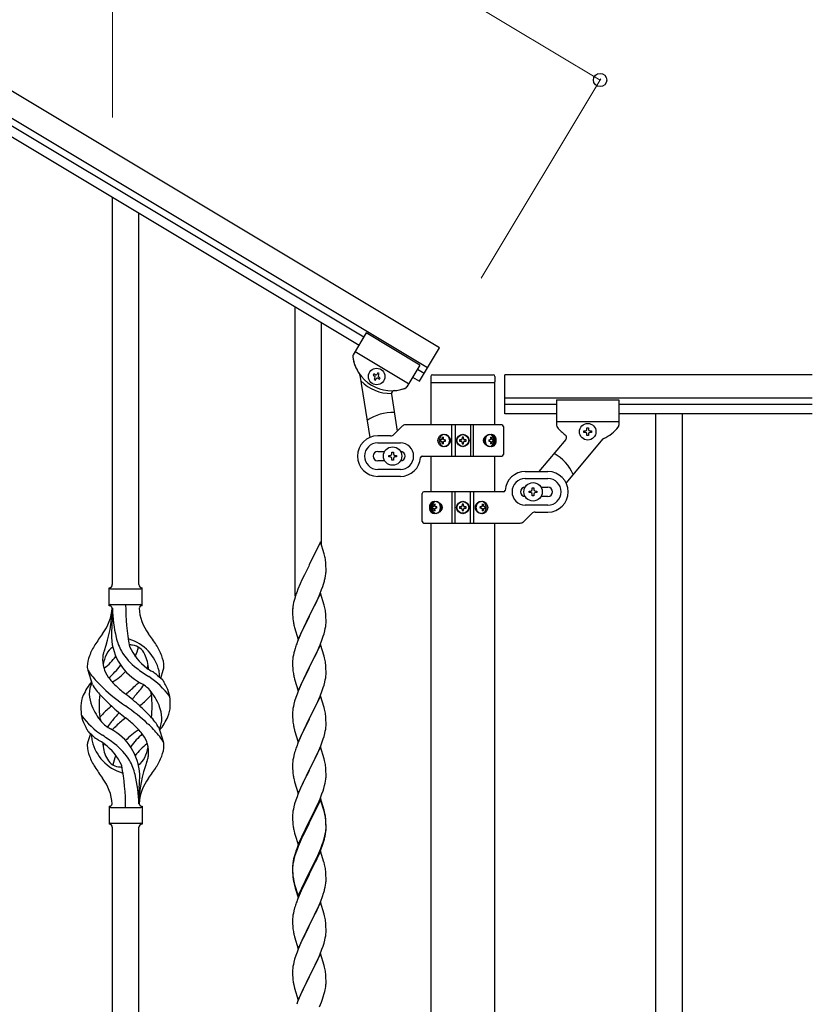
# Model space of a CAD drawing. Units: millimetres. Extents: x 0 to 8280, y 0 to 5795.
# Drawn here: x 3412 to 3920, y 1342 to 1973 of the extents above; entities that cross this region are included whole.
import ezdxf

# ---------------------------------------------------------------- set-up
doc = ezdxf.new("R2010")
doc.units = ezdxf.units.MM
doc.layers.add('YKK_A1', color=4, linetype='Continuous', lineweight=30)
doc.layers.add('YKK_D', color=6, linetype='Continuous', lineweight=13)

msp = doc.modelspace()

# ---------------------------------------------------------------- linework, layer by layer
at = {"layer": 'YKK_A1', "linetype": 'Continuous', "ltscale": 0.5}
for p, q in [((3681.13, 1762.38), (2836.01, 2269.38)), ((3673.42, 1749.52), (2828.29, 2256.52)), ((2917.13, 2198.56), (3632.77, 1769.24)), ((2914.05, 2193.41), (3629.68, 1764.09)), ((3471.63, 1610.59), (3471.63, 1858.91)), ((3488.63, 1610.59), (3488.63, 1848.72)), ((3588.63, 1603.1), (3588.63, 1788.72)), ((3605.63, 1636.01), (3605.63, 1778.53)), ((3634.31, 1771.81), (3625.92, 1757.82)), ((3634.31, 1771.81), (3625.92, 1757.82)), ((3668.62, 1751.23), (3634.31, 1771.81)), ((3668.62, 1751.23), (3634.31, 1771.81)), ((3668.27, 1740.94), (3681.13, 1762.38)), ((3661.41, 1739.23), (3627.11, 1759.81)), ((3661.41, 1739.23), (3627.11, 1759.81)), ((3668.62, 1751.23), (3660.21, 1737.22)), ((3668.62, 1751.23), (3660.22, 1737.24)), ((3667.07, 1748.66), (3671.36, 1746.09)), ((3630.23, 1744.73), (3636.56, 1704.9)), ((3639.11, 1745.59), (3638.61, 1744.77)), ((3638.61, 1744.77), (3639.44, 1744.27)), ((3639.93, 1745.1), (3639.11, 1745.59)), ((3639.77, 1742.95), (3639.27, 1742.13)), ((3639.27, 1742.13), (3640.1, 1741.64)), ((3640.1, 1741.64), (3640.59, 1742.46)), ((3641.74, 1746.25), (3641.25, 1745.42)), ((3642.56, 1745.75), (3641.74, 1746.25)), ((3641.91, 1742.79), (3642.73, 1742.3)), ((3642.07, 1744.93), (3642.56, 1745.75)), ((3643.22, 1743.12), (3642.4, 1743.61)), ((3642.73, 1742.3), (3643.22, 1743.12)), ((3663.99, 1743.52), (3668.27, 1740.94)), ((3675.63, 1744), (3675.63, 1740.5)), ((3676.63, 1745), (3715.63, 1745)), ((3716.63, 1744), (3716.63, 1740.5)), ((3723.13, 1720.04), (3723.13, 1745.04)), ((3919.98, 1745.04), (3723.13, 1745.04)), ((3675.88, 1712.92), (3675.88, 1740)), ((3676.13, 1740), (3716.13, 1740)), ((3716.38, 1740), (3716.38, 1712.92)), ((3650.39, 1732.56), (3654.15, 1708.94)), ((3919.98, 1730.04), (3723.13, 1730.04)), ((3756.13, 1729.04), (3756.13, 1712.7)), ((3756.13, 1729.04), (3796.13, 1729.04)), ((3796.13, 1729.04), (3796.13, 1712.72)), ((3756.13, 1726.04), (3723.13, 1726.04)), ((3919.98, 1726.04), (3796.13, 1726.04)), ((3756.13, 1720.04), (3723.13, 1720.04)), ((3919.98, 1720.04), (3796.13, 1720.04)), ((3819.63, 1720.04), (3819.63, 1060.04)), ((3836.63, 1720.04), (3836.63, 1060.04)), ((3652, 1706.8), (3657.25, 1712.04)), ((3721.13, 1712.92), (3659.37, 1712.92)), ((3689.18, 1692.92), (3689.18, 1712.92)), ((3691.13, 1712.92), (3691.13, 1692.92)), ((3701.13, 1712.92), (3701.13, 1692.92)), ((3703.07, 1692.92), (3703.07, 1712.92)), ((3722.13, 1711.92), (3722.13, 1693.92)), ((3756.13, 1715.04), (3796.13, 1715.04)), ((3775.65, 1709.98), (3775.65, 1710.94)), ((3775.65, 1710.94), (3776.61, 1710.94)), ((3776.61, 1710.94), (3776.61, 1709.98)), ((3649.88, 1705.92), (3641.63, 1705.92)), ((3682.07, 1703.36), (3681.61, 1703.36)), ((3683, 1705.13), (3683.77, 1705.13)), ((3684.36, 1703.36), (3685.13, 1703.36)), ((3694.08, 1703.33), (3694.08, 1702.51)), ((3694.9, 1703.33), (3694.08, 1703.33)), ((3696.54, 1704.97), (3695.72, 1704.97)), ((3695.72, 1704.97), (3695.72, 1704.15)), ((3696.54, 1704.15), (3696.54, 1704.97)), ((3698.18, 1703.33), (3697.36, 1703.33)), ((3698.18, 1702.51), (3698.18, 1703.33)), ((3712.82, 1703.36), (3713.45, 1703.36)), ((3713.83, 1705.13), (3714.46, 1705.13)), ((3715.64, 1703.36), (3715.32, 1703.36)), ((3762.15, 1703.65), (3744.89, 1683.08)), ((3785.7, 1703.71), (3762.28, 1675.8)), ((3773.73, 1708.06), (3773.73, 1709.02)), ((3773.73, 1709.02), (3774.69, 1709.02)), ((3774.69, 1708.06), (3773.73, 1708.06)), ((3775.65, 1706.14), (3775.65, 1707.1)), ((3776.61, 1706.14), (3775.65, 1706.14)), ((3776.61, 1707.1), (3776.61, 1706.14)), ((3777.57, 1709.02), (3778.53, 1709.02)), ((3778.53, 1708.06), (3777.57, 1708.06)), ((3778.53, 1709.02), (3778.53, 1708.06)), ((3641.63, 1701.42), (3656.13, 1701.42)), ((3682.07, 1702.48), (3681.61, 1702.48)), ((3683.77, 1700.72), (3683, 1700.72)), ((3684.36, 1702.48), (3685.13, 1702.48)), ((3694.08, 1702.51), (3694.9, 1702.51)), ((3695.72, 1701.69), (3695.72, 1700.87)), ((3695.72, 1700.87), (3696.54, 1700.87)), ((3696.54, 1700.87), (3696.54, 1701.69)), ((3697.36, 1702.51), (3698.18, 1702.51)), ((3712.82, 1702.48), (3713.45, 1702.48)), ((3714.46, 1700.72), (3713.83, 1700.72)), ((3715.64, 1702.48), (3715.32, 1702.48)), ((3641.63, 1695.92), (3646.05, 1695.92)), ((3648.63, 1692.42), (3648.63, 1693.42)), ((3648.63, 1693.42), (3649.63, 1693.42)), ((3649.63, 1692.42), (3648.63, 1692.42)), ((3650.63, 1694.42), (3650.63, 1695.42)), ((3650.63, 1695.42), (3651.63, 1695.42)), ((3650.63, 1690.42), (3650.63, 1691.42)), ((3651.63, 1695.42), (3651.63, 1694.42)), ((3651.63, 1691.42), (3651.63, 1690.42)), ((3652.63, 1693.42), (3653.63, 1693.42)), ((3653.63, 1692.42), (3652.63, 1692.42)), ((3653.63, 1693.42), (3653.63, 1692.42)), ((3670.09, 1692.92), (3721.13, 1692.92)), ((3646.05, 1689.92), (3641.63, 1689.92)), ((3656.13, 1684.42), (3641.63, 1684.42)), ((3651.63, 1690.42), (3650.63, 1690.42)), ((3656.13, 1679.92), (3641.63, 1679.92)), ((3736.13, 1683.04), (3750.63, 1683.04)), ((3736.13, 1678.54), (3750.63, 1678.54)), ((3740.63, 1671.54), (3740.63, 1672.54)), ((3740.63, 1672.54), (3741.63, 1672.54)), ((3741.63, 1672.54), (3741.63, 1671.54)), ((3746.21, 1673.04), (3750.63, 1673.04)), ((3670.13, 1651.04), (3670.13, 1669.04)), ((3722.16, 1670.04), (3671.13, 1670.04)), ((3689.18, 1670.04), (3689.18, 1650.04)), ((3691.13, 1650.04), (3691.13, 1670.04)), ((3701.13, 1650.04), (3701.13, 1670.04)), ((3703.07, 1670.04), (3703.07, 1650.04)), ((3738.63, 1669.54), (3738.63, 1670.54)), ((3738.63, 1670.54), (3739.63, 1670.54)), ((3739.63, 1669.54), (3738.63, 1669.54)), ((3740.63, 1667.54), (3740.63, 1668.54)), ((3741.63, 1667.54), (3740.63, 1667.54)), ((3741.63, 1668.54), (3741.63, 1667.54)), ((3742.63, 1670.54), (3743.63, 1670.54)), ((3743.63, 1669.54), (3742.63, 1669.54)), ((3743.63, 1670.54), (3743.63, 1669.54)), ((3750.63, 1667.04), (3746.21, 1667.04)), ((3676.61, 1660.48), (3676.94, 1660.48)), ((3676.61, 1659.6), (3676.94, 1659.6)), ((3677.79, 1662.24), (3678.42, 1662.24)), ((3679.43, 1660.48), (3678.81, 1660.48)), ((3679.43, 1659.6), (3678.81, 1659.6)), ((3694.08, 1660.45), (3694.08, 1659.63)), ((3694.9, 1660.45), (3694.08, 1660.45)), ((3694.08, 1659.63), (3694.9, 1659.63)), ((3696.54, 1662.09), (3695.72, 1662.09)), ((3695.72, 1662.09), (3695.72, 1661.27)), ((3696.54, 1661.27), (3696.54, 1662.09)), ((3698.18, 1660.45), (3697.36, 1660.45)), ((3697.36, 1659.63), (3698.18, 1659.63)), ((3698.18, 1659.63), (3698.18, 1660.45)), ((3707.89, 1660.48), (3707.12, 1660.48)), ((3707.89, 1659.6), (3707.12, 1659.6)), ((3708.49, 1662.24), (3709.25, 1662.24)), ((3710.18, 1660.48), (3710.64, 1660.48)), ((3710.18, 1659.6), (3710.64, 1659.6)), ((3750.63, 1661.54), (3736.13, 1661.54)), ((3678.42, 1657.83), (3677.79, 1657.83)), ((3695.72, 1658.81), (3695.72, 1657.99)), ((3695.72, 1657.99), (3696.54, 1657.99)), ((3696.54, 1657.99), (3696.54, 1658.81)), ((3709.25, 1657.83), (3708.49, 1657.83)), ((3740.25, 1656.16), (3735, 1650.92)), ((3742.37, 1657.04), (3750.63, 1657.04)), ((3671.13, 1650.04), (3732.88, 1650.04)), ((3675.88, 1101.34), (3675.88, 1650.04)), ((3716.38, 1650.04), (3716.38, 1102.13)), ((3605.03, 1638.04), (3597.8, 1623.18)), ((3607.29, 1630.39), (3605.03, 1638.04)), ((3607.54, 1629.44), (3607.29, 1630.39)), ((3607.76, 1628.5), (3607.54, 1629.44)), ((3597.46, 1622.51), (3594.64, 1616.87)), ((3597.8, 1623.18), (3597.46, 1622.51)), ((3608.41, 1623.63), (3608.3, 1625.04)), ((3608.47, 1622.39), (3608.41, 1623.63)), ((3608.52, 1620.66), (3608.47, 1622.39)), ((3594.64, 1616.87), (3593.08, 1613.58)), ((3607.94, 1614.78), (3608.21, 1616.14)), ((3608.21, 1616.14), (3608.4, 1617.46)), ((3608.5, 1618.71), (3608.52, 1619.51)), ((3608.52, 1619.51), (3608.52, 1620.66)), ((3591.97, 1611.12), (3590.5, 1607.59)), ((3593.08, 1613.58), (3591.97, 1611.12)), ((3605.69, 1607.42), (3606.42, 1609.44)), ((3606.42, 1609.44), (3606.91, 1610.93)), ((3607.61, 1613.36), (3607.94, 1614.78)), ((3469.63, 1597.09), (3469.63, 1608.59)), ((3470.38, 1607.84), (3489.88, 1607.84)), ((3490.63, 1608.59), (3490.63, 1608.59)), ((3490.63, 1597.09), (3490.63, 1608.59)), ((3588.7, 1602.56), (3588.26, 1601.09)), ((3590.5, 1607.59), (3589.73, 1605.56)), ((3605.03, 1605.17), (3597.8, 1590.31)), ((3603.42, 1601.87), (3604.49, 1604.38)), ((3604.49, 1604.38), (3605.69, 1607.42)), ((3607.29, 1597.53), (3605.03, 1605.17)), ((3470.38, 1597.84), (3489.88, 1597.84)), ((3587.48, 1597.79), (3587.26, 1596.46)), ((3587.77, 1599.18), (3587.48, 1597.79)), ((3588.26, 1601.09), (3587.77, 1599.18)), ((3599.69, 1594.03), (3601.19, 1597.08)), ((3601.19, 1597.08), (3602.31, 1599.43)), ((3602.31, 1599.43), (3603.42, 1601.87)), ((3607.54, 1596.57), (3607.29, 1597.53)), ((3607.76, 1595.63), (3607.54, 1596.57)), ((3471.63, 1595.48), (3471.63, 1587.06)), ((3587.09, 1594.37), (3587.08, 1593.97)), ((3587.08, 1593.97), (3587.1, 1592.11)), ((3587.13, 1595.19), (3587.09, 1594.37)), ((3587.1, 1592.11), (3587.13, 1591.1)), ((3587.13, 1591.1), (3587.18, 1590.16)), ((3587.18, 1590.16), (3587.28, 1588.72)), ((3590.58, 1575.45), (3597.8, 1590.31)), ((3597.64, 1589.98), (3594.85, 1584.45)), ((3597.8, 1590.31), (3597.64, 1589.98)), ((3597.8, 1590.31), (3597.97, 1590.64)), ((3597.97, 1590.64), (3599.69, 1594.03)), ((3608.41, 1590.76), (3608.3, 1592.18)), ((3608.47, 1589.52), (3608.41, 1590.76)), ((3587.28, 1588.72), (3587.43, 1587.41)), ((3587.43, 1587.41), (3587.57, 1586.42)), ((3588.06, 1584.05), (3588.31, 1583.1)), ((3594.85, 1584.45), (3593.53, 1581.67)), ((3608.04, 1582.37), (3608.28, 1583.72)), ((3608.28, 1583.72), (3608.44, 1585.02)), ((3608.44, 1585.02), (3608.5, 1585.85)), ((3608.52, 1587.79), (3608.47, 1589.52)), ((3608.5, 1585.85), (3608.52, 1586.65)), ((3608.52, 1586.65), (3608.52, 1587.79)), ((3588.31, 1583.1), (3590.58, 1575.45)), ((3593.08, 1580.71), (3591.33, 1576.75)), ((3593.53, 1581.67), (3593.08, 1580.71)), ((3606.07, 1575.56), (3606.75, 1577.57)), ((3606.75, 1577.57), (3607.21, 1579.05)), ((3607.21, 1579.05), (3607.73, 1580.97)), ((3607.73, 1580.97), (3608.04, 1582.37)), ((3590.3, 1574.22), (3589.73, 1572.7)), ((3591.33, 1576.75), (3590.3, 1574.22)), ((3605.03, 1572.3), (3597.8, 1557.44)), ((3603.85, 1570), (3604.7, 1572.02)), ((3604.7, 1572.02), (3606.07, 1575.56)), ((3607.29, 1564.65), (3605.03, 1572.3)), ((3587.57, 1565.38), (3587.33, 1564.03)), ((3587.88, 1566.78), (3587.57, 1565.38)), ((3588.26, 1568.22), (3587.88, 1566.78)), ((3588.7, 1569.69), (3588.26, 1568.22)), ((3601.19, 1564.21), (3602.31, 1566.56)), ((3602.31, 1566.56), (3603.85, 1570)), ((3607.54, 1563.7), (3607.29, 1564.65)), ((3587.11, 1561.91), (3587.08, 1561.11)), ((3587.08, 1561.11), (3587.1, 1559.25)), ((3587.1, 1559.25), (3587.13, 1558.24)), ((3587.17, 1562.74), (3587.11, 1561.91)), ((3587.13, 1558.24), (3587.18, 1557.3)), ((3587.33, 1564.03), (3587.17, 1562.74)), ((3597.97, 1557.77), (3599.69, 1561.16)), ((3599.69, 1561.16), (3601.19, 1564.21)), ((3607.76, 1562.76), (3607.54, 1563.7)), ((3608.41, 1557.89), (3608.3, 1559.3)), ((3458.84, 1546.69), (3456.07, 1555.62)), ((3502.65, 1550.67), (3504.23, 1555.77)), ((3587.18, 1557.3), (3587.26, 1556.13)), ((3587.43, 1554.54), (3587.57, 1553.55)), ((3590.58, 1542.58), (3597.8, 1557.44)), ((3597.46, 1556.77), (3594.64, 1551.13)), ((3597.8, 1557.44), (3597.46, 1556.77)), ((3597.8, 1557.44), (3597.97, 1557.77)), ((3608.28, 1550.85), (3608.44, 1552.15)), ((3608.47, 1556.65), (3608.41, 1557.89)), ((3608.44, 1552.15), (3608.5, 1552.98)), ((3608.52, 1554.92), (3608.47, 1556.65)), ((3608.5, 1552.98), (3608.52, 1553.78)), ((3608.52, 1553.78), (3608.52, 1554.92)), ((3588.06, 1551.19), (3588.38, 1549.99)), ((3588.38, 1549.99), (3590.58, 1542.58)), ((3593.3, 1548.33), (3591.97, 1545.38)), ((3594.64, 1551.13), (3593.3, 1548.33)), ((3606.75, 1544.7), (3607.21, 1546.18)), ((3607.21, 1546.18), (3607.73, 1548.1)), ((3607.73, 1548.1), (3608.04, 1549.5)), ((3608.04, 1549.5), (3608.28, 1550.85)), ((3589.91, 1540.33), (3589.19, 1538.32)), ((3590.7, 1542.36), (3589.91, 1540.33)), ((3591.97, 1545.38), (3590.7, 1542.36)), ((3605.03, 1539.43), (3597.8, 1524.57)), ((3604.7, 1539.15), (3606.07, 1542.69)), ((3607.29, 1531.79), (3605.03, 1539.43)), ((3606.07, 1542.69), (3606.75, 1544.7)), ((3587.88, 1533.91), (3587.57, 1532.51)), ((3588.4, 1535.84), (3587.88, 1533.91)), ((3589.19, 1538.32), (3588.4, 1535.84)), ((3601.86, 1532.74), (3602.53, 1534.18)), ((3602.53, 1534.18), (3603.85, 1537.14)), ((3603.85, 1537.14), (3604.7, 1539.15)), ((3587.11, 1529.04), (3587.08, 1528.24)), ((3587.08, 1528.24), (3587.1, 1526.38)), ((3587.17, 1529.87), (3587.11, 1529.04)), ((3587.33, 1531.16), (3587.17, 1529.87)), ((3587.57, 1532.51), (3587.33, 1531.16)), ((3597.97, 1524.91), (3600.75, 1530.44)), ((3600.75, 1530.44), (3601.86, 1532.74)), ((3607.54, 1530.83), (3607.29, 1531.79)), ((3607.76, 1529.89), (3607.54, 1530.83)), ((3587.1, 1526.38), (3587.13, 1525.37)), ((3587.13, 1525.37), (3587.18, 1524.43)), ((3587.18, 1524.43), (3587.26, 1523.26)), ((3587.43, 1521.67), (3587.57, 1520.68)), ((3590.58, 1509.71), (3597.8, 1524.57)), ((3597.64, 1524.24), (3594.64, 1518.26)), ((3597.8, 1524.57), (3597.64, 1524.24)), ((3597.8, 1524.57), (3597.97, 1524.91)), ((3608.41, 1525.02), (3608.3, 1526.44)), ((3608.47, 1523.78), (3608.41, 1525.02)), ((3608.52, 1522.05), (3608.47, 1523.78)), ((3608.5, 1520.11), (3608.52, 1520.91)), ((3608.52, 1520.91), (3608.52, 1522.05)), ((3457.6, 1515.01), (3456.03, 1509.92)), ((3501.42, 1518.99), (3504.18, 1510.06)), ((3588.06, 1518.32), (3588.31, 1517.36)), ((3588.31, 1517.36), (3588.38, 1517.12)), ((3588.38, 1517.12), (3590.58, 1509.71)), ((3593.3, 1515.46), (3591.97, 1512.51)), ((3594.64, 1518.26), (3593.3, 1515.46)), ((3607.21, 1513.31), (3607.73, 1515.23)), ((3607.73, 1515.23), (3608.04, 1516.63)), ((3608.04, 1516.63), (3608.28, 1517.98)), ((3608.28, 1517.98), (3608.44, 1519.28)), ((3608.44, 1519.28), (3608.5, 1520.11)), ((3590.5, 1508.98), (3589.73, 1506.96)), ((3591.97, 1512.51), (3590.5, 1508.98)), ((3605.11, 1507.29), (3606.07, 1509.83)), ((3606.07, 1509.83), (3606.75, 1511.83)), ((3606.75, 1511.83), (3607.21, 1513.31)), ((3588.4, 1502.97), (3587.88, 1501.04)), ((3588.7, 1503.95), (3588.4, 1502.97)), ((3605.03, 1506.56), (3597.8, 1491.7)), ((3602.53, 1501.31), (3603.85, 1504.27)), ((3603.85, 1504.27), (3605.11, 1507.29)), ((3607.29, 1498.92), (3605.03, 1506.56)), ((3587.11, 1496.17), (3587.08, 1495.37)), ((3587.08, 1495.37), (3587.1, 1493.51)), ((3587.17, 1497), (3587.11, 1496.17)), ((3587.33, 1498.29), (3587.17, 1497)), ((3587.57, 1499.65), (3587.33, 1498.29)), ((3587.88, 1501.04), (3587.57, 1499.65)), ((3597.97, 1492.03), (3602.53, 1501.31)), ((3607.54, 1497.96), (3607.29, 1498.92)), ((3607.76, 1497.02), (3607.54, 1497.96)), ((3587.1, 1493.51), (3587.13, 1492.5)), ((3587.13, 1492.5), (3587.18, 1491.56)), ((3587.18, 1491.56), (3587.26, 1490.39)), ((3590.58, 1476.84), (3597.8, 1491.7)), ((3597.64, 1491.37), (3595.92, 1487.99)), ((3597.8, 1491.7), (3597.64, 1491.37)), ((3597.8, 1491.7), (3597.97, 1492.03)), ((3608.41, 1492.16), (3608.3, 1493.57)), ((3608.47, 1490.92), (3608.41, 1492.16)), ((3608.52, 1489.19), (3608.47, 1490.92)), ((3608.52, 1488.04), (3608.52, 1489.19)), ((3587.85, 1486.39), (3588.06, 1485.45)), ((3588.06, 1485.45), (3588.38, 1484.25)), ((3588.38, 1484.25), (3590.58, 1476.84)), ((3593.75, 1483.54), (3592.63, 1481.13)), ((3595.92, 1487.99), (3593.75, 1483.54)), ((3607.61, 1481.89), (3607.94, 1483.3)), ((3607.94, 1483.3), (3608.21, 1484.67)), ((3608.21, 1484.67), (3608.4, 1485.99)), ((3608.5, 1487.24), (3608.52, 1488.04)), ((3488.63, 1470.09), (3488.63, 1478.62)), ((3591.97, 1479.65), (3590.5, 1476.12)), ((3592.63, 1481.13), (3591.97, 1479.65)), ((3604.7, 1473.41), (3605.88, 1476.45)), ((3605.88, 1476.45), (3606.59, 1478.46)), ((3606.59, 1478.46), (3607.06, 1479.95)), ((3607.06, 1479.95), (3607.61, 1481.89)), ((3588.4, 1470.1), (3587.88, 1468.17)), ((3589.19, 1472.58), (3588.4, 1470.1)), ((3589.91, 1474.6), (3589.19, 1472.58)), ((3590.5, 1476.12), (3589.91, 1474.6)), ((3605.03, 1473.69), (3597.8, 1458.83)), ((3605.03, 1472.78), (3597.8, 1457.92)), ((3602.31, 1467.96), (3603.42, 1470.4)), ((3603.42, 1470.4), (3604.7, 1473.41)), ((3607.29, 1466.05), (3605.03, 1473.69)), ((3607.23, 1465.38), (3605.03, 1472.78)), ((3469.63, 1468.59), (3469.63, 1457.09)), ((3470.38, 1467.84), (3489.88, 1467.84)), ((3490.63, 1468.59), (3490.63, 1457.09)), ((3587.17, 1464.13), (3587.11, 1463.3)), ((3587.33, 1465.42), (3587.17, 1464.13)), ((3587.57, 1466.78), (3587.33, 1465.42)), ((3587.88, 1468.17), (3587.57, 1466.78)), ((3599.69, 1462.55), (3601.64, 1466.53)), ((3601.64, 1466.53), (3602.31, 1467.96)), ((3607.42, 1464.65), (3607.23, 1465.38)), ((3607.54, 1465.09), (3607.29, 1466.05)), ((3607.76, 1463.24), (3607.42, 1464.65)), ((3607.76, 1464.15), (3607.54, 1465.09)), ((3470.38, 1457.84), (3489.88, 1457.84)), ((3587.11, 1463.3), (3587.08, 1462.5)), ((3587.08, 1462.5), (3587.1, 1460.64)), ((3587.1, 1460.64), (3587.13, 1459.63)), ((3587.13, 1459.63), (3587.18, 1458.69)), ((3587.18, 1458.69), (3587.26, 1457.52)), ((3590.58, 1443.98), (3597.8, 1458.83)), ((3597.46, 1458.16), (3594.19, 1451.61)), ((3597.46, 1457.25), (3594.85, 1452.06)), ((3597.8, 1458.83), (3597.46, 1458.16)), ((3597.8, 1457.92), (3597.46, 1457.25)), ((3597.8, 1458.83), (3597.97, 1459.17)), ((3597.97, 1459.17), (3599.69, 1462.55)), ((3608.41, 1459.29), (3608.3, 1460.7)), ((3608.41, 1458.37), (3608.3, 1459.78)), ((3608.47, 1458.04), (3608.41, 1459.29)), ((3608.47, 1457.13), (3608.41, 1458.37)), ((3608.52, 1456.32), (3608.47, 1458.04)), ((3471.63, 1205.56), (3471.63, 1455.25)), ((3488.63, 1195.36), (3488.63, 1455.25)), ((3490.63, 1457.09), (3490.63, 1457.09)), ((3587.85, 1453.52), (3588.06, 1452.58)), ((3588.06, 1452.58), (3588.38, 1451.38)), ((3588.38, 1451.38), (3588.74, 1450.11)), ((3594.19, 1451.61), (3593.08, 1449.24)), ((3594.85, 1452.06), (3593.53, 1449.28)), ((3608.04, 1450.9), (3608.28, 1452.25)), ((3608.21, 1450.88), (3608.4, 1452.2)), ((3608.28, 1452.25), (3608.44, 1453.54)), ((3608.44, 1453.54), (3608.5, 1454.37)), ((3608.52, 1455.4), (3608.47, 1457.13)), ((3608.5, 1454.37), (3608.52, 1455.17)), ((3608.5, 1453.45), (3608.52, 1454.25)), ((3608.52, 1455.17), (3608.52, 1456.32)), ((3608.52, 1454.25), (3608.52, 1455.4)), ((3588.74, 1450.11), (3590.58, 1443.98)), ((3591.97, 1446.78), (3590.5, 1443.25)), ((3591.97, 1445.86), (3590.7, 1442.84)), ((3593.08, 1449.24), (3591.97, 1446.78)), ((3593.08, 1448.32), (3591.97, 1445.86)), ((3593.53, 1449.28), (3593.08, 1448.32)), ((3606.07, 1444.09), (3606.59, 1445.6)), ((3606.24, 1443.68), (3606.91, 1445.67)), ((3606.59, 1445.6), (3607.06, 1447.08)), ((3607.61, 1448.1), (3607.94, 1449.52)), ((3607.73, 1449.5), (3608.04, 1450.9)), ((3607.94, 1449.52), (3608.21, 1450.88)), ((3589.19, 1438.79), (3588.4, 1436.32)), ((3589.91, 1440.81), (3589.19, 1438.79)), ((3590.5, 1443.25), (3589.73, 1441.22)), ((3590.7, 1442.84), (3589.91, 1440.81)), ((3605.03, 1439.91), (3597.8, 1425.05)), ((3602.53, 1435.57), (3603.85, 1438.53)), ((3603.85, 1438.53), (3605.11, 1441.56)), ((3604.07, 1438.11), (3605.11, 1440.64)), ((3607.16, 1432.75), (3605.03, 1439.91)), ((3605.11, 1441.56), (3606.07, 1444.09)), ((3605.11, 1440.64), (3606.24, 1443.68)), ((3587.48, 1433.45), (3587.26, 1432.12)), ((3587.57, 1432.99), (3587.33, 1431.64)), ((3587.77, 1434.84), (3587.48, 1433.45)), ((3587.88, 1434.39), (3587.57, 1432.99)), ((3588.26, 1436.74), (3587.77, 1434.84)), ((3588.4, 1436.32), (3587.88, 1434.39)), ((3588.7, 1438.21), (3588.26, 1436.74)), ((3597.97, 1426.3), (3601.19, 1432.74)), ((3601.19, 1432.74), (3602.53, 1435.57)), ((3601.19, 1431.82), (3602.08, 1433.69)), ((3602.08, 1433.69), (3603.63, 1437.11)), ((3603.63, 1437.11), (3604.07, 1438.11)), ((3607.23, 1432.51), (3607.16, 1432.75)), ((3607.54, 1431.31), (3607.23, 1432.51)), ((3587.09, 1430.03), (3587.08, 1429.63)), ((3587.08, 1429.63), (3587.1, 1427.77)), ((3587.11, 1429.51), (3587.08, 1428.71)), ((3587.08, 1428.71), (3587.1, 1426.85)), ((3587.13, 1430.84), (3587.09, 1430.03)), ((3587.1, 1427.77), (3587.13, 1426.76)), ((3587.1, 1426.85), (3587.13, 1425.84)), ((3587.17, 1430.34), (3587.11, 1429.51)), ((3587.13, 1426.76), (3587.18, 1425.82)), ((3587.13, 1425.84), (3587.18, 1424.9)), ((3587.33, 1431.64), (3587.17, 1430.34)), ((3587.18, 1425.82), (3587.26, 1424.66)), ((3590.58, 1411.11), (3597.8, 1425.96)), ((3597.8, 1425.96), (3597.97, 1426.3)), ((3597.97, 1425.38), (3599.69, 1428.77)), ((3599.69, 1428.77), (3601.19, 1431.82)), ((3607.76, 1430.37), (3607.54, 1431.31)), ((3608.41, 1425.5), (3608.3, 1426.91)), ((3587.18, 1424.9), (3587.26, 1423.74)), ((3587.43, 1423.06), (3587.57, 1422.08)), ((3587.8, 1419.97), (3588.06, 1418.8)), ((3588.06, 1419.71), (3588.38, 1418.51)), ((3590.58, 1410.19), (3597.8, 1425.05)), ((3597.64, 1424.72), (3594.85, 1419.18)), ((3597.8, 1425.05), (3597.64, 1424.72)), ((3597.8, 1425.05), (3597.97, 1425.38)), ((3608.47, 1424.26), (3608.41, 1425.5)), ((3608.52, 1422.53), (3608.47, 1424.26)), ((3608.5, 1420.58), (3608.52, 1421.38)), ((3608.52, 1421.38), (3608.52, 1422.53)), ((3588.06, 1418.8), (3588.31, 1417.84)), ((3588.31, 1417.84), (3588.82, 1416.06)), ((3588.38, 1418.51), (3590.58, 1411.11)), ((3588.82, 1416.06), (3590.58, 1410.19)), ((3593.3, 1415.93), (3591.97, 1412.99)), ((3594.85, 1419.18), (3593.3, 1415.93)), ((3607.61, 1415.23), (3607.94, 1416.65)), ((3607.94, 1416.65), (3608.21, 1418.01)), ((3608.21, 1418.01), (3608.4, 1419.33)), ((3590.3, 1408.95), (3589.73, 1407.43)), ((3591.97, 1412.99), (3590.3, 1408.95)), ((3605.03, 1407.04), (3597.8, 1392.18)), ((3604.07, 1405.24), (3605.11, 1407.77)), ((3607.29, 1399.4), (3605.03, 1407.04)), ((3605.11, 1407.77), (3606.24, 1410.81)), ((3606.24, 1410.81), (3606.91, 1412.8)), ((3587.88, 1401.52), (3587.57, 1400.12)), ((3588.4, 1403.44), (3587.88, 1401.52)), ((3588.7, 1404.43), (3588.4, 1403.44)), ((3601.19, 1398.95), (3602.08, 1400.82)), ((3602.08, 1400.82), (3603.63, 1404.24)), ((3603.63, 1404.24), (3604.07, 1405.24)), ((3587.11, 1396.64), (3587.08, 1395.84)), ((3587.08, 1395.84), (3587.1, 1393.98)), ((3587.17, 1397.47), (3587.11, 1396.64)), ((3587.33, 1398.77), (3587.17, 1397.47)), ((3587.57, 1400.12), (3587.33, 1398.77)), ((3597.97, 1392.51), (3599.69, 1395.9)), ((3599.69, 1395.9), (3601.19, 1398.95)), ((3607.54, 1398.44), (3607.29, 1399.4)), ((3607.76, 1397.5), (3607.54, 1398.44)), ((3587.1, 1393.98), (3587.13, 1392.97)), ((3587.13, 1392.97), (3587.18, 1392.03)), ((3587.18, 1392.03), (3587.26, 1390.87)), ((3587.43, 1389.28), (3587.57, 1388.29)), ((3590.58, 1377.32), (3597.8, 1392.18)), ((3597.28, 1391.16), (3594.64, 1385.87)), ((3597.8, 1392.18), (3597.28, 1391.16)), ((3597.8, 1392.18), (3597.97, 1392.51)), ((3608.41, 1392.63), (3608.3, 1394.05)), ((3608.47, 1391.39), (3608.41, 1392.63)), ((3608.52, 1389.66), (3608.47, 1391.39)), ((3608.5, 1387.72), (3608.52, 1388.52)), ((3608.52, 1388.52), (3608.52, 1389.66)), ((3588.06, 1385.92), (3588.31, 1384.97)), ((3588.31, 1384.97), (3590.58, 1377.32)), ((3593.53, 1383.54), (3592.41, 1381.12)), ((3594.64, 1385.87), (3593.53, 1383.54)), ((3607.21, 1380.92), (3607.73, 1382.84)), ((3607.73, 1382.84), (3608.04, 1384.24)), ((3608.04, 1384.24), (3608.28, 1385.59)), ((3608.28, 1385.59), (3608.44, 1386.89)), ((3608.44, 1386.89), (3608.5, 1387.72)), ((3590.7, 1377.1), (3589.91, 1375.07)), ((3592.41, 1381.12), (3590.7, 1377.1)), ((3604.49, 1373.38), (3605.88, 1376.93)), ((3605.88, 1376.93), (3606.59, 1378.94)), ((3606.59, 1378.94), (3607.21, 1380.92)), ((3588.4, 1370.58), (3587.88, 1368.65)), ((3589.19, 1373.06), (3588.4, 1370.58)), ((3589.91, 1375.07), (3589.19, 1373.06)), ((3605.03, 1374.17), (3597.8, 1359.31)), ((3602.08, 1367.95), (3603.42, 1370.88)), ((3603.42, 1370.88), (3604.49, 1373.38)), ((3607.29, 1366.52), (3605.03, 1374.17)), ((3587.11, 1363.78), (3587.08, 1362.98)), ((3587.08, 1362.98), (3587.1, 1361.12)), ((3587.17, 1364.61), (3587.11, 1363.78)), ((3587.33, 1365.9), (3587.17, 1364.61)), ((3587.57, 1367.26), (3587.33, 1365.9)), ((3587.88, 1368.65), (3587.57, 1367.26)), ((3597.97, 1359.64), (3602.08, 1367.95)), ((3607.54, 1365.57), (3607.29, 1366.52)), ((3607.76, 1364.63), (3607.54, 1365.57)), ((3587.1, 1361.12), (3587.13, 1360.11)), ((3587.13, 1360.11), (3587.18, 1359.17)), ((3587.18, 1359.17), (3587.26, 1358)), ((3590.58, 1344.45), (3597.8, 1359.31)), ((3597.46, 1358.64), (3594.85, 1353.45)), ((3597.8, 1359.31), (3597.46, 1358.64)), ((3597.8, 1359.31), (3597.97, 1359.64)), ((3608.41, 1359.76), (3608.3, 1361.18)), ((3608.47, 1358.52), (3608.41, 1359.76)), ((3608.52, 1356.79), (3608.47, 1358.52)), ((3608.52, 1355.65), (3608.52, 1356.79)), ((3587.8, 1354.23), (3588.06, 1353.06)), ((3588.06, 1353.06), (3588.31, 1352.1)), ((3588.31, 1352.1), (3590.58, 1344.45)), ((3593.75, 1351.15), (3593.08, 1349.71)), ((3594.85, 1353.45), (3593.75, 1351.15)), ((3608.13, 1351.83), (3608.34, 1353.16)), ((3591.97, 1347.25), (3590.3, 1343.22)), ((3593.08, 1349.71), (3591.97, 1347.25)), ((3605.5, 1343.05), (3606.24, 1345.07)), ((3606.24, 1345.07), (3606.75, 1346.57)), ((3606.75, 1346.57), (3607.35, 1348.53)), ((3607.35, 1348.53), (3607.73, 1349.97)), ((3590.3, 1343.22), (3589.73, 1341.7)), ((3604.28, 1340.01), (3605.5, 1343.05))]:
    msp.add_line(p, q, dxfattribs=at)
at = {"layer": 'YKK_A1', "ltscale": 0.5}
for p, q in [((3675.88, 1670.04), (3675.88, 1692.92)), ((3716.38, 1692.92), (3716.38, 1670.04))]:
    msp.add_line(p, q, dxfattribs=at)
at = {"layer": 'YKK_A1', "linetype": 'Continuous', "ltscale": 0.5}
for centre, radius in [((3640.92, 1743.94), 5.3), ((3776.13, 1708.54), 5.3), ((3696.13, 1702.92), 4), ((3696.13, 1702.92), 3.75), ((3651.13, 1692.92), 5.9), ((3741.13, 1670.04), 5.9), ((3696.13, 1660.04), 4), ((3696.13, 1660.04), 3.75)]:
    msp.add_circle(centre, radius, dxfattribs=at)
for centre, radius, start, end in [((3627.63, 1756.79), 2, 149.04, 187.53995), ((3627.63, 1756.79), 2, 149.04, 187.53996), ((3650.44, 1759.81), 25, 187.53995, 290.54005), ((3650.44, 1759.81), 25, 187.53996, 214.74849), ((3628.25, 1744.42), 2, 9.04, 34.74849), ((3638.94, 1743.45), 0.96, 329.04, 59.04), ((3640.42, 1745.92), 0.96, 239.04, 329.04), ((3641.41, 1741.97), 0.96, 59.04, 149.04), ((3642.89, 1744.44), 0.96, 149.04, 239.04), ((3676.63, 1744), 1, 90, 180), ((3715.63, 1744), 1, 360, 90), ((3650.01, 1760.06), 27, 224.67423, 270.77669), ((3652.36, 1732.88), 2, 94.09508, 189.04), ((3650.44, 1759.81), 25, 274.09508, 289.99374), ((3658.5, 1738.25), 2, 284.10998, 329.04), ((3658.51, 1738.27), 2, 290.54005, 329.04), ((3676.13, 1740.5), 0.5, 180, 270), ((3716.13, 1740.5), 0.5, 270, 360), ((3651.13, 1692.92), 28, 87.71181, 125.55477), ((3659.37, 1709.92), 3, 90, 135), ((3721.13, 1711.92), 1, 360, 90), ((3758.13, 1712.7), 2, 180, 224.93002), ((3776.13, 1727.04), 25, 219.04626, 234.94492), ((3774.69, 1709.98), 0.96, 270, 360), ((3777.57, 1709.98), 0.96, 180, 270), ((3776.13, 1727.04), 25, 294.29151, 321.50004), ((3794.13, 1712.72), 2, 321.50004, 360), ((3641.63, 1692.92), 13, 90, 270), ((3649.88, 1708.92), 3, 270, 315), ((3694.9, 1704.15), 0.82, 270, 360), ((3697.36, 1704.15), 0.82, 180, 270), ((3760.62, 1704.93), 2, 320, 54.94492), ((3774.69, 1707.1), 0.96, 360, 90), ((3777.57, 1707.1), 0.96, 90, 180), ((3787.23, 1702.43), 2, 114.29151, 140), ((3641.63, 1692.92), 8.5, 90, 270), ((3656.13, 1692.92), 8.5, 270, 90), ((3694.9, 1701.69), 0.82, 360, 90), ((3697.36, 1701.69), 0.82, 90, 180), ((3641.63, 1692.92), 3, 90, 270), ((3649.63, 1694.42), 1, 270, 360), ((3649.63, 1691.42), 1, 360, 90), ((3652.63, 1694.42), 1, 180, 270), ((3652.63, 1691.42), 1, 90, 180), ((3656.13, 1692.92), 3, 270, 90), ((3656.13, 1692.92), 13, 270, 355.90396), ((3670.09, 1691.92), 1, 90, 175.90396), ((3721.13, 1693.92), 1, 270, 360), ((3741.13, 1670.04), 28, 23.48523, 61.32819), ((3736.13, 1670.04), 13, 90, 175.90396), ((3736.13, 1670.04), 8.5, 90, 270), ((3750.63, 1670.04), 13, 270, 90), ((3750.63, 1670.04), 8.5, 270, 90), ((3736.13, 1670.04), 3, 90, 270), ((3750.63, 1670.04), 3, 270, 90), ((3671.13, 1669.04), 1, 90, 180), ((3722.16, 1671.04), 1, 270, 355.90396), ((3739.63, 1671.54), 1, 270, 360), ((3739.63, 1668.54), 1, 360, 90), ((3742.63, 1671.54), 1, 180, 270), ((3742.63, 1668.54), 1, 90, 180), ((3694.9, 1661.27), 0.82, 270, 360), ((3694.9, 1658.81), 0.82, 360, 90), ((3697.36, 1661.27), 0.82, 180, 270), ((3697.36, 1658.81), 0.82, 90, 180), ((3742.37, 1654.04), 3, 90, 135), ((3671.13, 1651.04), 1, 180, 270), ((3732.88, 1653.04), 3, 270, 315), ((3566.29, 1619.79), 42.37, 9.56725, 11.859), ((3563.44, 1620.19), 45.12, 6.17603, 8.46779), ((3577.08, 1620.71), 31.49, 354.07159, 356.36334), ((3469.62, 1610.59), 2, 270, 0), ((3490.63, 1610.59), 2, 180, 270), ((3546.51, 1629.65), 63.23, 342.78424, 345.07599), ((3470.38, 1608.59), 0.75, 180, 270), ((3489.88, 1608.59), 0.75, 270, 0), ((3664.33, 1578.31), 79.42, 159.93435, 162.22611), ((3469.62, 1595.09), 2, 10.16156, 90), ((3470.38, 1597.09), 0.75, 90, 180), ((3625.49, 1597.79), 145.36, 180, 190.6306), ((3490.63, 1595.09), 2, 90, 164.14009), ((3489.88, 1597.09), 0.75, 0, 90), ((3619.07, 1592.57), 32.04, 173.03232, 175.32407), ((3440.43, 1597.79), 31.19, 323.17467, 355.94919), ((3384.97, 1597.79), 86.66, 340.23431, 358.41492), ((3563.94, 1597.79), 92.31, 181.52419, 193.18942), ((3519.82, 1597.79), 31.19, 184.05081, 216.82533), ((3566.17, 1586.92), 42.49, 9.53591, 11.82766), ((3563.57, 1587.32), 45, 6.19632, 8.48807), ((3569.48, 1576.64), 98.45, 175.07152, 179.99819), ((3237.13, 1613.69), 236, 353.04298, 353.52282), ((3646.94, 1597.48), 60.39, 190.55951, 192.85127), ((3553.93, 1512.81), 110.6, 143.17467, 147.68855), ((3406.32, 1512.81), 110.6, 32.31145, 36.82533), ((3496.87, 1549.32), 42.86, 148.16484, 158.53975), ((3506.21, 1578.7), 35.24, 183.34265, 242.13298), ((3508.14, 1584.72), 35, 193.18942, 208.7026), ((3480.13, 1568.17), 7.83, 73.29857, 77.6892), ((3474.34, 1548.9), 27.95, 13.24494, 73.29857), ((3480.13, 1537.2), 34.89, 82.56402, 86.21191), ((3515.08, 1585.73), 35.65, 204.43902, 233.34517), ((3483.38, 1562.16), 9.72, 22.29665, 82.56402), ((3463.38, 1549.32), 42.86, 21.46025, 31.83516), ((3664.33, 1545.45), 79.42, 159.93435, 162.22611), ((3475.9, 1557.45), 20.37, 158.24294, 178.29101), ((3473.93, 1564.01), 8.44, 161.9432, 179.41884), ((3488.43, 1555.51), 23.01, 153.31057, 171.00183), ((3499.45, 1556.65), 34.99, 160.23431, 163.44692), ((3445.17, 1585.73), 35.65, 306.65483, 323.697), ((3476.87, 1562.16), 9.72, 120.52997, 157.70335), ((3511.48, 1588.89), 39.99, 211.64581, 232.6942), ((3454.04, 1578.7), 35.24, 336.45335, 346.59402), ((3471.82, 1555.51), 23.01, 2.12138, 26.68943), ((3484.35, 1557.45), 20.37, 1.70899, 21.75706), ((3484.13, 1562.39), 18.71, 174.78441, 215.99976), ((3408.04, 1615.19), 89.01, 313.63646, 320.62742), ((3453.5, 1577.56), 30, 321.10422, 321.64563), ((3476.12, 1562.39), 18.71, 343.10144, 349.88743), ((3566.29, 1554.05), 42.37, 9.56725, 11.859), ((3563.44, 1554.45), 45.12, 6.17603, 8.46779), ((3461.36, 1558.09), 5.82, 180.31646, 206.55466), ((3486.06, 1574.33), 35.34, 211.95808, 220.29667), ((3453.16, 1573.76), 21.29, 307.86099, 308.64916), ((3454.04, 1578.7), 35.24, 299.90674, 317.75001), ((3564.3, 1657.55), 126.61, 232.51294, 236.77526), ((3507.09, 1573.76), 21.29, 231.35084, 242.52611), ((3448.02, 1480.52), 89.18, 54.34841, 56.47976), ((3529.61, 1584.3), 43.1, 226.60602, 232.72376), ((3486.47, 1551.87), 15.47, 0.16125, 12.84503), ((3486, 1552.41), 15.94, 355.95326, 358.21072), ((3498.89, 1558.09), 5.82, 336.47944, 359.68354), ((3498.89, 1558.09), 5.82, 339.06701, 359.68354), ((3627.21, 1559.58), 40.1, 184.93791, 187.22967), ((3646.94, 1564.62), 60.39, 190.55951, 192.85127), ((3492.49, 1521.34), 43.58, 141.65335, 155.05403), ((3474.75, 1540.33), 17.87, 155.41479, 179.6782), ((3491.3, 1565.57), 37.56, 210.17233, 223.90685), ((3518.73, 1601.12), 77.6, 219.77998, 226.97396), ((3501.58, 1575.04), 40.26, 215.95698, 226.78927), ((3534.78, 1610.24), 88.65, 226.72917, 231.93074), ((3425.47, 1610.24), 88.65, 308.06926, 313.27083), ((3458.67, 1575.04), 40.26, 313.32084, 318.10493), ((3463.54, 1564.24), 33.41, 320.2291, 327.61914), ((3479.93, 1528.83), 21.13, 42.35716, 62.33699), ((3463.33, 1504.48), 56.76, 37.42348, 56.17454), ((3498, 1545.02), 7.43, 22.74375, 42.1776), ((3469.49, 1527.93), 40.61, 24.39994, 29.43962), ((3469.82, 1532.54), 18.31, 156.9167, 179.04581), ((3478.21, 1541.18), 21.34, 181.99484, 202.98674), ((3513.33, 1533.52), 50.14, 172.36454, 180.77406), ((3557.42, 1629.08), 129.23, 223.86787, 228.13301), ((3550.68, 1635.08), 124.22, 226.88713, 235.38939), ((3385.45, 1417.35), 155.29, 48.05021, 52.44025), ((3366, 1645.54), 160.39, 317.49136, 320.19425), ((3470.33, 1562.44), 34.55, 315.58399, 319.63474), ((3465.47, 1517.79), 39.28, 22.52243, 40.03888), ((3481.11, 1537.8), 15.71, 8.03676, 16.7161), ((3455.99, 1534.11), 41.1, 358.23085, 8.23875), ((3490.44, 1536.08), 18.2, 9.04109, 28.27904), ((3434.95, 1597.18), 84.14, 310.16455, 315.54952), ((3490.44, 1536.08), 18.2, 4.92156, 9.04109), ((3452.9, 1533.4), 55.84, 359.4307, 4.36175), ((3507.35, 1532.29), 55.84, 179.43508, 184.36175), ((3469.81, 1529.6), 18.2, 184.92156, 189.04109), ((3469.81, 1529.6), 18.2, 189.04109, 208.27904), ((3496.92, 1561.2), 56.76, 217.42348, 236.17454), ((3494.78, 1547.89), 39.28, 202.52243, 220.03888), ((3504.26, 1531.57), 41.1, 178.23085, 188.23875), ((3489.92, 1503.24), 34.55, 135.58399, 139.63474), ((3525.3, 1468.5), 84.14, 130.16455, 135.54952), ((3574.8, 1648.34), 155.29, 228.05021, 232.44025), ((3594.25, 1420.14), 160.39, 137.49136, 140.19425), ((3409.57, 1430.6), 124.22, 46.88713, 55.38939), ((3402.84, 1436.6), 129.23, 43.86787, 48.13301), ((3446.93, 1532.16), 50.14, 352.36454, 0.77406), ((3482.04, 1524.51), 21.34, 1.99484, 22.98674), ((3490.43, 1533.15), 18.31, 336.9167, 359.04581), ((3566.29, 1521.19), 42.37, 9.56725, 11.859), ((3563.44, 1521.58), 45.12, 6.17603, 8.46779), ((3490.76, 1537.75), 40.61, 204.39994, 209.43962), ((3479.15, 1527.88), 15.71, 188.03676, 196.7161), ((3480.32, 1536.86), 21.13, 222.35716, 242.33699), ((3496.72, 1501.45), 33.41, 140.2291, 147.61914), ((3534.78, 1455.44), 88.65, 128.06926, 133.27083), ((3425.47, 1455.44), 88.65, 46.72917, 51.93074), ((3441.52, 1464.56), 77.6, 39.77998, 46.97396), ((3468.95, 1500.12), 37.56, 30.17233, 43.90685), ((3485.5, 1525.35), 17.87, 335.41479, 359.6782), ((3467.76, 1544.35), 43.58, 321.65335, 335.05403), ((3627.09, 1526.72), 39.98, 184.9569, 187.24866), ((3646.94, 1531.75), 60.39, 190.55951, 192.85127), ((3462.25, 1520.67), 7.43, 202.74375, 222.1776), ((3430.64, 1481.39), 43.1, 46.60602, 52.72376), ((3474.25, 1513.27), 15.94, 175.95326, 178.21072), ((3395.95, 1408.14), 126.61, 52.51294, 56.77526), ((3454.04, 1486.98), 35.24, 3.34265, 62.13298), ((3501.58, 1490.64), 40.26, 133.32084, 138.10493), ((3506.21, 1486.98), 35.24, 119.90674, 137.75001), ((3552.21, 1450.5), 89.01, 133.63646, 140.62742), ((3458.67, 1490.64), 40.26, 35.95698, 46.78927), ((3476.12, 1503.29), 18.71, 354.78441, 35.99976), ((3474.2, 1491.35), 35.34, 31.95808, 40.29667), ((3461.36, 1507.6), 5.82, 156.47944, 179.68354), ((3461.36, 1507.6), 5.82, 159.06701, 179.68354), ((3473.78, 1513.81), 15.47, 180.16125, 192.84503), ((3485.91, 1516.78), 27.95, 193.24494, 253.29857), ((3512.23, 1585.17), 89.18, 234.34841, 236.47976), ((3453.16, 1491.93), 21.29, 51.35084, 62.52611), ((3488.43, 1510.17), 23.01, 182.12138, 206.68943), ((3484.13, 1503.29), 18.71, 163.10144, 169.88743), ((3445.17, 1479.95), 35.65, 24.43902, 53.34517), ((3448.77, 1476.8), 39.99, 31.64581, 52.6942), ((3515.08, 1479.95), 35.65, 126.65483, 143.697), ((3507.09, 1491.93), 21.29, 127.86099, 128.64916), ((3498.89, 1507.6), 5.82, 0.31646, 26.55466), ((3475.9, 1508.23), 20.37, 181.70899, 201.75706), ((3506.75, 1488.12), 30, 141.10422, 141.64563), ((3471.82, 1510.17), 23.01, 333.31057, 351.00183), ((3486.32, 1501.67), 8.44, 341.9432, 359.41884), ((3484.35, 1508.23), 20.37, 338.24294, 358.29101), ((3664.33, 1479.71), 79.42, 159.93435, 162.22611), ((3496.87, 1516.36), 42.86, 201.46025, 211.83516), ((3476.87, 1503.53), 9.72, 202.29665, 262.56402), ((3506.21, 1486.98), 35.24, 156.45335, 166.59402), ((3452.11, 1480.97), 35, 13.18942, 28.7026), ((3483.38, 1503.53), 9.72, 300.52997, 337.70335), ((3575.29, 1467.89), 86.66, 160.23431, 178.5436), ((3460.8, 1509.03), 34.99, 340.23431, 343.44692), ((3463.38, 1516.36), 42.86, 328.16484, 338.53975), ((3566.29, 1488.32), 42.37, 9.56725, 11.859), ((3563.57, 1488.72), 45, 6.19632, 8.48807), ((3553.93, 1552.87), 110.6, 212.31145, 216.82533), ((3480.13, 1528.48), 34.89, 262.56402, 266.21191), ((3334.77, 1467.89), 145.36, 0, 10.6306), ((3480.13, 1497.51), 7.83, 253.29857, 257.6892), ((3396.31, 1467.89), 92.31, 1.36422, 13.18942), ((3390.77, 1489.04), 98.45, 355.07152, 359.99819), ((3406.32, 1552.87), 110.6, 323.17467, 327.68855), ((3627.09, 1493.85), 39.98, 184.9569, 187.24866), ((3648, 1498.09), 61.29, 188.71993, 191.01168), ((3440.43, 1467.89), 31.19, 4.05081, 36.82533), ((3519.82, 1467.89), 31.19, 143.17467, 175.94919), ((3577.08, 1489.24), 31.49, 354.07159, 356.36334), ((3723.12, 1452), 236, 173.04298, 173.52282), ((3469.62, 1470.59), 2, 270, 344.14009), ((3490.63, 1470.59), 2, 195.85991, 270), ((3470.38, 1468.59), 0.75, 180, 270), ((3489.88, 1468.59), 0.75, 270, 0), ((3566.29, 1455.45), 42.37, 9.56725, 11.859), ((3470.38, 1457.09), 0.75, 90, 180), ((3489.88, 1457.09), 0.75, 0, 90), ((3627.09, 1460.98), 39.98, 184.9569, 187.24866), ((3566.29, 1454.53), 42.37, 9.56725, 11.859), ((3563.57, 1455.85), 45, 6.19632, 8.48807), ((3563.44, 1454.93), 45.12, 6.17603, 8.46779), ((3469.62, 1455.09), 2, 0, 90), ((3490.63, 1455.09), 2, 90, 180), ((3647.88, 1465.23), 61.16, 188.73999, 191.03175), ((3577.08, 1455.45), 31.49, 354.07159, 356.36334), ((3546.51, 1464.39), 63.23, 342.78424, 345.07599), ((3547.02, 1464.91), 62.63, 343.45857, 345.75033), ((3664.33, 1413.97), 79.42, 159.93435, 162.22611), ((3619.07, 1428.23), 32.04, 173.03232, 175.32407), ((3566.29, 1421.66), 42.37, 9.56725, 11.859), ((3563.44, 1422.06), 45.12, 6.17603, 8.46779), ((3627.21, 1428.11), 40.1, 184.93791, 187.22967), ((3627.09, 1427.19), 39.98, 184.9569, 187.24866), ((3641.98, 1430.31), 55.16, 188.50857, 190.80032), ((3646.94, 1433.14), 60.39, 190.55951, 192.85127), ((3577.08, 1422.58), 31.49, 354.07159, 356.36334), ((3546.51, 1431.52), 63.23, 342.78424, 345.07599), ((3664.33, 1380.18), 79.42, 159.93435, 162.22611), ((3566.17, 1388.79), 42.49, 9.53591, 11.82766), ((3563.57, 1389.19), 45, 6.19632, 8.48807), ((3627.09, 1394.32), 39.98, 184.9569, 187.24866), ((3646.94, 1399.35), 60.39, 190.55951, 192.85127), ((3566.29, 1355.92), 42.37, 9.56725, 11.859), ((3563.57, 1356.32), 45, 6.19632, 8.48807), ((3627.21, 1361.45), 40.1, 184.93791, 187.22967), ((3641.98, 1364.57), 55.16, 188.50857, 190.80032), ((3561.56, 1360.9), 47.45, 346.68556, 348.97731), ((3576.41, 1357.17), 32.18, 352.83347, 355.12522), ((3578.25, 1356.17), 30.27, 356.72427, 359.01602)]:
    msp.add_arc(centre, radius, start, end, dxfattribs=at)
at = {"layer": 'YKK_A1', "linetype": 'Continuous', "ltscale": 0.5, "extrusion": (0, 0, -1)}
for centre, major_axis, ratio, start_param, end_param in [((3683.63, 1702.92), (0, 4), 0.865, 3.141593, 6.283185), ((3685.21, 1702.92), (0, -7.22), 0.499772, 1.509641, 1.631951), ((3686.44, 1702.92), (0, -7.22), 0.499772, 1.755191, 1.881349), ((3683.63, 1702.92), (-4.49, 0), 0.890869, 1.570796, 4.712389), ((3687.2, 1702.92), (0, -7.22), 0.499772, 1.755191, 1.881349), ((3684.54, 1702.92), (0, -3.84), 0.866157, 3.116598, 6.30818), ((3688.73, 1702.92), (0, -7.22), 0.499772, 1.509641, 1.631951), ((3714.51, 1702.92), (-5.06, 0), 0.790514, 4.712389, 7.853982), ((3713.01, 1702.92), (0, 3.84), 0.707107, 3.098265, 6.326513), ((3707.73, 1702.92), (0, 7.22), 0.707107, 1.509641, 1.631951), ((3708.98, 1702.92), (0, 7.22), 0.707107, 1.260243, 1.386402), ((3713.8, 1702.92), (0, 4), 0.7075, 0.125258, 3.016335), ((3709.6, 1702.92), (0, 7.22), 0.707107, 1.260243, 1.386402), ((3714.51, 1702.92), (0, 4), 0.7075, 0, 3.141593), ((3710.55, 1702.92), (0, 7.22), 0.707107, 1.509641, 1.631951), ((3686.44, 1702.92), (0, -7.22), 0.499772, 1.260243, 1.386402), ((3687.2, 1702.92), (0, -7.22), 0.499772, 1.260243, 1.386402), ((3708.98, 1702.92), (0, 7.22), 0.707107, 1.755191, 1.881349), ((3709.6, 1702.92), (0, 7.22), 0.707107, 1.755191, 1.881349), ((3677.74, 1660.04), (0, -4), 0.7075, 0, 3.141593), ((3678.45, 1660.04), (0, -4), 0.7075, 0.125258, 3.016335), ((3681.7, 1660.04), (0, -7.22), 0.707107, 1.509641, 1.631951), ((3682.65, 1660.04), (0, -7.22), 0.707107, 1.755191, 1.881349), ((3677.74, 1660.04), (5.06, 0), 0.790514, 4.712389, 7.853982), ((3683.28, 1660.04), (0, -7.22), 0.707107, 1.755191, 1.881349), ((3679.24, 1660.04), (0, -3.84), 0.707107, 3.098265, 6.326513), ((3684.52, 1660.04), (0, -7.22), 0.707107, 1.509641, 1.631951), ((3708.63, 1660.04), (4.49, 0), 0.890869, 1.570796, 4.712389), ((3707.71, 1660.04), (0, 3.84), 0.866157, 3.116598, 6.30818), ((3703.52, 1660.04), (0, 7.22), 0.499772, 1.509641, 1.631951), ((3705.05, 1660.04), (0, 7.22), 0.499772, 1.260243, 1.386402), ((3708.63, 1660.04), (0, -4), 0.865, 3.141593, 6.283185), ((3705.82, 1660.04), (0, 7.22), 0.499772, 1.260243, 1.386402), ((3707.04, 1660.04), (0, 7.22), 0.499772, 1.509641, 1.631951), ((3682.65, 1660.04), (0, -7.22), 0.707107, 1.260243, 1.386402), ((3683.28, 1660.04), (0, -7.22), 0.707107, 1.260243, 1.386402), ((3705.05, 1660.04), (0, 7.22), 0.499772, 1.755191, 1.881349), ((3705.82, 1660.04), (0, 7.22), 0.499772, 1.755191, 1.881349)]:
    msp.add_ellipse(centre, major_axis=major_axis, ratio=ratio, start_param=start_param, end_param=end_param, dxfattribs=at)
for centre, major_axis, ratio in [((3684.38, 1702.92), (0, -3.84), 0.866157), ((3713.24, 1702.92), (0, 3.84), 0.707107), ((3679.01, 1660.04), (0, -3.84), 0.707107), ((3707.88, 1660.04), (0, 3.84), 0.866157)]:
    msp.add_ellipse(centre, major_axis=major_axis, ratio=ratio, dxfattribs=at)
at = {"layer": 'YKK_A1', "linetype": 'Continuous', "ltscale": 0.5}
for points in [[(3682.89, 1704.25), (3682.86, 1704.07), (3682.81, 1703.91), (3682.72, 1703.76), (3682.62, 1703.62), (3682.5, 1703.51), (3682.37, 1703.43), (3682.22, 1703.38), (3682.07, 1703.36)], [(3684.36, 1703.36), (3684.22, 1703.38), (3684.07, 1703.43), (3683.95, 1703.51), (3683.83, 1703.62), (3683.75, 1703.76), (3683.69, 1703.91), (3683.65, 1704.07), (3683.65, 1704.25)], [(3713.99, 1704.25), (3714, 1704.07), (3713.98, 1703.91), (3713.94, 1703.76), (3713.87, 1703.62), (3713.78, 1703.51), (3713.68, 1703.43), (3713.57, 1703.38), (3713.45, 1703.36)], [(3715.32, 1703.36), (3715.19, 1703.38), (3715.07, 1703.43), (3714.96, 1703.51), (3714.86, 1703.62), (3714.77, 1703.76), (3714.7, 1703.91), (3714.65, 1704.07), (3714.62, 1704.25)], [(3682.07, 1702.48), (3682.22, 1702.46), (3682.37, 1702.41), (3682.5, 1702.33), (3682.62, 1702.22), (3682.72, 1702.09), (3682.81, 1701.94), (3682.86, 1701.77), (3682.89, 1701.6)], [(3683.65, 1701.6), (3683.65, 1701.77), (3683.69, 1701.94), (3683.75, 1702.09), (3683.83, 1702.22), (3683.95, 1702.33), (3684.07, 1702.41), (3684.22, 1702.46), (3684.36, 1702.48)], [(3713.45, 1702.48), (3713.57, 1702.46), (3713.68, 1702.41), (3713.78, 1702.33), (3713.87, 1702.22), (3713.94, 1702.09), (3713.98, 1701.94), (3714, 1701.77), (3713.99, 1701.6)], [(3714.62, 1701.6), (3714.65, 1701.77), (3714.7, 1701.94), (3714.77, 1702.09), (3714.86, 1702.22), (3714.96, 1702.33), (3715.07, 1702.41), (3715.19, 1702.46), (3715.32, 1702.48)], [(3677.64, 1661.36), (3677.6, 1661.19), (3677.55, 1661.02), (3677.48, 1660.87), (3677.39, 1660.74), (3677.29, 1660.63), (3677.18, 1660.54), (3677.06, 1660.49), (3676.94, 1660.48)], [(3676.94, 1659.6), (3677.06, 1659.58), (3677.18, 1659.53), (3677.29, 1659.45), (3677.39, 1659.34), (3677.48, 1659.2), (3677.55, 1659.05), (3677.6, 1658.89), (3677.64, 1658.71)], [(3678.81, 1660.48), (3678.69, 1660.49), (3678.57, 1660.54), (3678.47, 1660.63), (3678.38, 1660.74), (3678.31, 1660.87), (3678.27, 1661.02), (3678.25, 1661.19), (3678.26, 1661.36)], [(3678.26, 1658.71), (3678.25, 1658.89), (3678.27, 1659.05), (3678.31, 1659.2), (3678.38, 1659.34), (3678.47, 1659.45), (3678.57, 1659.53), (3678.69, 1659.58), (3678.81, 1659.6)], [(3708.6, 1661.36), (3708.6, 1661.19), (3708.57, 1661.02), (3708.51, 1660.87), (3708.42, 1660.74), (3708.31, 1660.63), (3708.18, 1660.54), (3708.04, 1660.49), (3707.89, 1660.48)], [(3707.89, 1659.6), (3708.04, 1659.58), (3708.18, 1659.53), (3708.31, 1659.45), (3708.42, 1659.34), (3708.51, 1659.2), (3708.57, 1659.05), (3708.6, 1658.89), (3708.6, 1658.71)], [(3710.18, 1660.48), (3710.03, 1660.49), (3709.89, 1660.54), (3709.75, 1660.63), (3709.63, 1660.74), (3709.53, 1660.87), (3709.45, 1661.02), (3709.39, 1661.19), (3709.36, 1661.36)], [(3709.36, 1658.71), (3709.39, 1658.89), (3709.45, 1659.05), (3709.53, 1659.2), (3709.63, 1659.34), (3709.75, 1659.45), (3709.89, 1659.53), (3710.03, 1659.58), (3710.18, 1659.6)]]:
    msp.add_spline(points, degree=3, dxfattribs=at)
at = {"layer": 'YKK_D'}
for p, q in [((3784.02, 1933.89), (2938.9, 2440.89)), ((3471.63, 1909.91), (3471.63, 2009.26)), ((3707.88, 1806.97), (3784.54, 1934.74))]:
    msp.add_line(p, q, dxfattribs=at)
at = {"layer": 'YKK_D', "linetype": 'ByBlock', "lineweight": -2}
msp.add_circle((3784.02, 1933.89), 4.25, dxfattribs=at)

doc.saveas('drawing.dxf')
